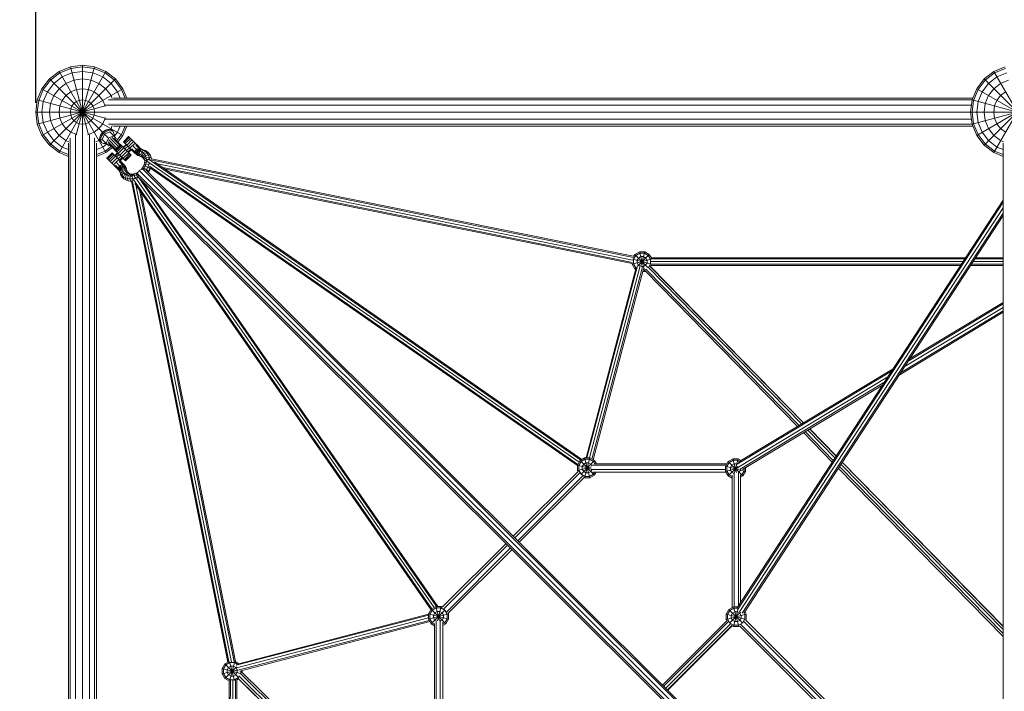
# Model space of a CAD drawing. Extents: x 568 to 9864, y -4354 to 5423.
# Drawn here: x 2634 to 4740, y 605 to 2043 of the extents above; entities that cross this region are included whole.
import ezdxf

# ---------------------------------------------------------------- set-up
doc = ezdxf.new("R2010")
doc.units = 0
doc.header["$LTSCALE"] = 14.285714
doc.layers.add('mitat', color=7, linetype='Continuous', true_color=0x13a538)
doc.layers.add('valine', color=7, linetype='Continuous')
doc.styles.get("Standard").update_dxf_attribs({"font": 'arial.ttf', "height": 60})
doc.dimstyles.new('oma', dxfattribs={"dimtxt": 60, "dimasz": 100, "dimexe": 20, "dimexo": 20, "dimgap": 30, "dimtad": 0, "dimtih": 1, "dimtoh": 1, "dimdec": 0, "dimzin": 0, "dimdsep": 46, "dimtxsty": 'Standard', "dimcen": 0.09, "dimclrd": 256, "dimadec": 0, "dimazin": 0, "dimtfac": 1, "dimtdec": 0, "dimtofl": 0, "dimtmove": 0, "dimatfit": 3, "dimfxl": 0, "dimtolj": 1, "dimtzin": 0, "dimarcsym": 0})

# ---------------------------------------------------------------- blocks, each defined once
blk = doc.blocks.new('*D491')
at = {"layer": 'Defpoints', "color": 0, "transparency": 16777216}
for p in [(567.7, 4594.3), (567.7, -154.4), (8967.3, -154.4)]:
    blk.add_point(p, dxfattribs=at)
at = {"layer": 'mitat', "color": 0, "lineweight": -2, "transparency": 16777216}
for p, q in [((567.7, -134.4), (567.7, 4614.3)), ((8967.3, -134.4), (8967.3, 4614.3))]:
    blk.add_line(p, q, dxfattribs=at)
at = {"layer": 'mitat', "color": 104, "lineweight": -2, "true_color": 0x13a538, "transparency": 16777216}
for p, q in [((667.7, 4594.3), (4648, 4594.3)), ((8867.3, 4594.3), (4887, 4594.3))]:
    blk.add_line(p, q, dxfattribs=at)
at = {"layer": 'mitat', "color": 104, "true_color": 0x13a538, "transparency": 16777216}
for points in [[(667.7, 4611), (667.7, 4577.7), (567.7, 4594.3)], [(8867.3, 4611), (8867.3, 4577.7), (8967.3, 4594.3)]]:
    blk.add_solid(points, dxfattribs=at)
at = {"layer": 'mitat', "color": 0, "transparency": 16777216, "insert": (4767.5, 4594.3), "char_height": 60, "attachment_point": 5}
blk.add_mtext('\\A1;8400', dxfattribs=at)
blk = doc.blocks.new('*D493')
at = {"layer": 'Defpoints', "color": 0, "transparency": 16777216}
for p in [(2667.8, 2447.8), (2667.8, 1845.4), (6867.2, 1845.4)]:
    blk.add_point(p, dxfattribs=at)
at = {"layer": 'mitat', "color": 0, "lineweight": -2, "transparency": 16777216}
for p, q in [((2667.8, 1865.4), (2667.8, 2467.8)), ((6867.2, 1865.4), (6867.2, 2467.8))]:
    blk.add_line(p, q, dxfattribs=at)
at = {"layer": 'mitat', "color": 104, "lineweight": -2, "true_color": 0x13a538, "transparency": 16777216}
for p, q in [((2767.8, 2447.8), (4646.6, 2447.8)), ((6767.2, 2447.8), (4888.4, 2447.8))]:
    blk.add_line(p, q, dxfattribs=at)
at = {"layer": 'mitat', "color": 104, "true_color": 0x13a538, "transparency": 16777216}
for points in [[(2767.8, 2464.4), (2767.8, 2431.1), (2667.8, 2447.8)], [(6767.2, 2464.4), (6767.2, 2431.1), (6867.2, 2447.8)]]:
    blk.add_solid(points, dxfattribs=at)
at = {"layer": 'mitat', "color": 0, "transparency": 16777216, "insert": (4767.5, 2447.8), "char_height": 60, "attachment_point": 5}
blk.add_mtext('\\A1;4199', dxfattribs=at)

msp = doc.modelspace()

# ---------------------------------------------------------------- linework, layer by layer
at = {"layer": 'valine', "lineweight": 18}
for p, q in [((2741.9, 1941.9), (2717.8, 1932)), ((2719.5, 1929), (2742.8, 1938.7)), ((2767.8, 1945.4), (2741.9, 1941.9)), ((2780.8, 1796.7), (2741.9, 1941.9)), ((2767.8, 1941.9), (2742.8, 1938.7)), ((2754.7, 1796.7), (2793.7, 1941.9)), ((2793.7, 1941.9), (2767.8, 1945.4)), ((2767.8, 1799.6), (2767.8, 1945.4)), ((2792.8, 1938.7), (2767.8, 1941.9)), ((2816.1, 1929), (2792.8, 1938.7)), ((2793.7, 1941.9), (2817.8, 1932)), ((4717.5, 1932), (4741.6, 1941.9)), ((4719.2, 1929), (4742.5, 1938.7)), ((2717.8, 1932), (2697.1, 1916.1)), ((2719.5, 1929), (2699.5, 1913.7)), ((2706.6, 1906.6), (2724.5, 1920.4)), ((2717.8, 1758.8), (2817.8, 1932)), ((2817.8, 1758.8), (2717.8, 1932)), ((2745.4, 1929), (2724.5, 1920.4)), ((2767.8, 1932), (2745.4, 1929)), ((2790.2, 1929), (2767.8, 1932)), ((2811.1, 1920.4), (2790.2, 1929)), ((2829, 1906.6), (2811.1, 1920.4)), ((2816.1, 1929), (2836.1, 1913.7)), ((2838.5, 1916.1), (2817.8, 1932)), ((4717.5, 1932), (4696.8, 1916.1)), ((4719.2, 1929), (4699.2, 1913.7)), ((4724.2, 1920.4), (4706.3, 1906.6)), ((4717.5, 1758.7), (4817.5, 1932)), ((4817.5, 1758.7), (4717.5, 1932)), ((4724.2, 1920.4), (4745.1, 1929)), ((2697.1, 1916.1), (2681.2, 1895.4)), ((2684.1, 1893.7), (2699.5, 1913.7)), ((2706.6, 1906.6), (2692.8, 1888.7)), ((2697.1, 1774.6), (2838.5, 1916.1)), ((2811.3, 1801.9), (2697.1, 1916.1)), ((2717.8, 1895.4), (2732.4, 1906.6)), ((2749.5, 1913.7), (2732.4, 1906.6)), ((2767.8, 1916.1), (2749.5, 1913.7)), ((2767.8, 1916.1), (2786.1, 1913.7)), ((2786.1, 1913.7), (2803.1, 1906.6)), ((2817.8, 1895.4), (2803.1, 1906.6)), ((2829, 1906.6), (2842.8, 1888.7)), ((2836.1, 1913.7), (2851.4, 1893.7)), ((2838.5, 1916.1), (2854.4, 1895.4)), ((4696.8, 1916.1), (4680.9, 1895.4)), ((4683.8, 1893.6), (4699.2, 1913.7)), ((4692.5, 1888.7), (4706.3, 1906.6)), ((4696.8, 1774.6), (4838.2, 1916.1)), ((4838.2, 1774.6), (4696.8, 1916.1)), ((4732.1, 1906.6), (4717.5, 1895.4)), ((4749.2, 1913.7), (4732.1, 1906.6)), ((2681.2, 1895.4), (2671.2, 1871.2)), ((2684.1, 1893.7), (2674.5, 1870.4)), ((2681.2, 1795.4), (2854.4, 1895.4)), ((2854.4, 1795.4), (2681.2, 1895.4)), ((2692.8, 1888.7), (2684.1, 1867.8)), ((2706.6, 1880.7), (2699.5, 1863.7)), ((2717.8, 1895.4), (2706.6, 1880.7)), ((2724.5, 1870.4), (2732.4, 1880.7)), ((2732.4, 1880.7), (2742.8, 1888.7)), ((2754.9, 1893.7), (2742.8, 1888.7)), ((2754.9, 1893.7), (2767.8, 1895.4)), ((2780.7, 1893.7), (2767.8, 1895.4)), ((2780.7, 1893.7), (2792.8, 1888.7)), ((2803.1, 1880.7), (2792.8, 1888.7)), ((2803.1, 1880.7), (2811.1, 1870.4)), ((2829, 1880.7), (2817.8, 1895.4)), ((2831.7, 1874.1), (2829, 1880.7)), ((2834.5, 1875.4), (4672.6, 1875.4)), ((2848.3, 1875.4), (2842.8, 1888.7)), ((2859, 1875.4), (2851.4, 1893.7)), ((2862.6, 1875.4), (2854.4, 1895.4)), ((4670.9, 1871.2), (4680.9, 1895.4)), ((4683.8, 1893.6), (4674.2, 1870.4)), ((4680.9, 1795.4), (4854.1, 1895.4)), ((4854.1, 1795.4), (4680.9, 1895.4)), ((4683.8, 1867.8), (4692.5, 1888.7)), ((4699.2, 1863.7), (4706.3, 1880.7)), ((4706.3, 1880.7), (4717.5, 1895.4)), ((4732.1, 1880.7), (4724.2, 1870.4)), ((4732.1, 1880.7), (4742.5, 1888.7)), ((2671.2, 1871.2), (2667.8, 1845.4)), ((2816.4, 1832.3), (2671.2, 1871.2)), ((2674.5, 1870.4), (2671.2, 1845.4)), ((2671.2, 1819.5), (2816.4, 1858.4)), ((2684.1, 1867.8), (2681.2, 1845.4)), ((2697.1, 1845.4), (2699.5, 1863.7)), ((2719.5, 1858.3), (2717.8, 1845.4)), ((2724.5, 1870.4), (2719.5, 1858.3)), ((2745.4, 1858.3), (2742.8, 1852.1)), ((2745.4, 1858.3), (2749.5, 1863.7)), ((2754.9, 1867.8), (2749.5, 1863.7)), ((2761.1, 1870.4), (2754.9, 1867.8)), ((2767.8, 1871.2), (2761.1, 1870.4)), ((2767.8, 1871.2), (2774.5, 1870.4)), ((2780.7, 1867.8), (2774.5, 1870.4)), ((2786.1, 1863.7), (2780.7, 1867.8)), ((2790.2, 1858.3), (2786.1, 1863.7)), ((2792.8, 1852.1), (2790.2, 1858.3)), ((2811.1, 1870.4), (2816.1, 1858.3)), ((2816.1, 1858.3), (2816.2, 1857.1)), ((4669.5, 1860.4), (2816.5, 1860.4)), ((4671, 1871.4), (2823.7, 1871.4)), ((4667.5, 1845.4), (4670.9, 1871.2)), ((4670.9, 1819.5), (4864.1, 1871.2)), ((4864.1, 1819.5), (4670.9, 1871.2)), ((4674.2, 1870.4), (4670.9, 1845.4)), ((4683.8, 1867.8), (4680.9, 1845.4)), ((4696.8, 1845.4), (4699.2, 1863.7)), ((4717.5, 1845.4), (4719.2, 1858.3)), ((4719.2, 1858.3), (4724.2, 1870.4)), ((2813.5, 1845.4), (2667.8, 1845.4)), ((2667.8, 1845.4), (2671.2, 1819.5)), ((2671.2, 1845.4), (2674.5, 1820.4)), ((2684.1, 1822.9), (2681.2, 1845.4)), ((2699.5, 1827.1), (2697.1, 1845.4)), ((2717.8, 1845.4), (2719.5, 1832.4)), ((2742.8, 1852.1), (2741.9, 1845.4)), ((2741.9, 1845.4), (2742.8, 1838.7)), ((2745.4, 1832.4), (2742.8, 1838.7)), ((2790.2, 1832.4), (2792.8, 1838.7)), ((2793.7, 1845.4), (2792.8, 1852.1)), ((2793.7, 1845.4), (2792.8, 1838.7)), ((4667.5, 1845.3), (2813.5, 1845.3)), ((2816.1, 1832.4), (2816.2, 1833.5)), ((4867.5, 1845.4), (4667.5, 1845.4)), ((4667.5, 1845.4), (4670.9, 1819.5)), ((4674.2, 1820.4), (4670.9, 1845.4)), ((4683.8, 1822.9), (4680.9, 1845.4)), ((4699.2, 1827), (4696.8, 1845.4)), ((4719.2, 1832.4), (4717.5, 1845.4)), ((2681.2, 1795.4), (2671.2, 1819.5)), ((2674.5, 1820.4), (2684.1, 1797.1)), ((2692.8, 1802.1), (2684.1, 1822.9)), ((2699.5, 1827.1), (2706.6, 1810)), ((2719.5, 1832.4), (2724.5, 1820.4)), ((2732.4, 1810), (2724.5, 1820.4)), ((2749.5, 1827.1), (2745.4, 1832.4)), ((2754.9, 1822.9), (2749.5, 1827.1)), ((2761.1, 1820.4), (2754.9, 1822.9)), ((2761.1, 1820.4), (2767.8, 1819.5)), ((2767.8, 1819.5), (2774.5, 1820.4)), ((2774.5, 1820.4), (2780.7, 1822.9)), ((2780.7, 1822.9), (2786.1, 1827.1)), ((2790.2, 1832.4), (2786.1, 1827.1)), ((2811.1, 1820.4), (2803.1, 1810)), ((2811.1, 1820.4), (2816.1, 1832.4)), ((2816.5, 1830.2), (4669.5, 1830.2)), ((4671, 1819.2), (2823.7, 1819.2)), ((2829, 1810), (2831.7, 1816.4)), ((2834.5, 1815.1), (4672.7, 1815.1)), ((2842.8, 1802.1), (2848.2, 1815.1)), ((2851.4, 1797.1), (2858.9, 1815.1)), ((2854.4, 1795.4), (2862.6, 1815.1)), ((4680.9, 1795.4), (4670.9, 1819.5)), ((4674.2, 1820.4), (4683.8, 1797.1)), ((4692.5, 1802), (4683.8, 1822.9)), ((4699.2, 1827), (4706.3, 1810)), ((4719.2, 1832.4), (4724.2, 1820.4)), ((4732.1, 1810), (4724.2, 1820.4)), ((2681.2, 1795.4), (2697.1, 1774.6)), ((2684.1, 1797.1), (2699.5, 1777.1)), ((2692.8, 1802.1), (2706.6, 1784.1)), ((2717.8, 1795.4), (2706.6, 1810)), ((2732.4, 1784.1), (2717.8, 1795.4)), ((2732.4, 1810), (2742.8, 1802.1)), ((2754.9, 1797.1), (2742.8, 1802.1)), ((2752.7, -56.4), (2752.7, 1796.6)), ((2754.9, 1797.1), (2756.1, 1796.9)), ((2767.8, -54.4), (2767.8, 1799.6)), ((2767.8, 1745.4), (2767.8, 1795.4)), ((2780.7, 1797.1), (2779.5, 1796.9)), ((2792.8, 1802.1), (2780.7, 1797.1)), ((2782.9, 1796.6), (2782.9, -56.4)), ((2792.8, 1802.1), (2803.1, 1810)), ((2805, 1791.6), (2804.6, 1787.6)), ((2806.7, 1795.9), (2805, 1791.6)), ((2807.2, 1789.5), (2805, 1791.6)), ((2809.4, 1800), (2806.7, 1795.9)), ((2806.7, 1795.9), (2808.9, 1793.7)), ((2807.2, 1789.5), (2808.9, 1793.7)), ((2811.6, 1797.8), (2808.9, 1793.7)), ((2813, 1803.6), (2809.4, 1800)), ((2811.6, 1797.8), (2809.4, 1800)), ((2810.2, 1786.9), (2815.2, 1797.8)), ((2811.6, 1797.8), (2815.2, 1801.4)), ((2817.1, 1806.3), (2813, 1803.6)), ((2815.2, 1801.4), (2813, 1803.6)), ((2819.3, 1804.2), (2815.2, 1801.4)), ((2826.1, 1802.8), (2815.2, 1797.8)), ((2823.3, 1789.7), (2815.2, 1797.8)), ((2821.4, 1808), (2817.1, 1806.3)), ((2819.3, 1804.2), (2817.1, 1806.3)), ((2823.5, 1805.8), (2819.3, 1804.2)), ((2825.4, 1808.4), (2821.4, 1808)), ((2823.5, 1805.8), (2821.4, 1808)), ((2823.3, 1789.7), (2834.3, 1794.7)), ((2823.5, 1805.8), (2827.6, 1806.3)), ((2828.9, 1807.6), (2825.4, 1808.4)), ((2827.6, 1806.3), (2825.4, 1808.4)), ((2840.2, 1788.8), (2826.1, 1802.8)), ((2829, 1810), (2827.4, 1807.9)), ((2831, 1805.4), (2827.6, 1806.3)), ((2831.4, 1805.6), (2828.9, 1807.6)), ((2831, 1805.4), (2828.9, 1807.6)), ((2831, 1805.4), (2833.6, 1803.4)), ((2833.6, 1803.4), (2831.4, 1805.6)), ((2848, 1774.1), (2831.7, 1790.5)), ((2833.6, 1803.4), (2835, 1800.3)), ((2834.7, 1794.3), (2835.3, 1796.6)), ((2835, 1800.3), (2835.3, 1796.6)), ((2835.9, 1793.1), (2842.8, 1802.1)), ((2851.4, 1797.1), (2840.9, 1783.4)), ((2843.4, 1781), (2854.4, 1795.4)), ((2855.3, 1781.7), (2866.6, 1793)), ((2867, 1792.7), (2855.6, 1781.4)), ((2868.3, 1791.3), (2857, 1780)), ((2886.6, 1773.1), (2866.6, 1793)), ((4680.9, 1795.4), (4696.8, 1774.6)), ((4683.8, 1797.1), (4699.2, 1777)), ((4692.5, 1802), (4706.3, 1784.1)), ((4706.3, 1810), (4717.5, 1795.4)), ((4732.1, 1784.1), (4717.5, 1795.4)), ((4742.5, 1802), (4732.1, 1810)), ((2697.1, 1774.6), (2717.8, 1758.8)), ((2719.5, 1761.7), (2699.5, 1777.1)), ((2706.6, 1784.1), (2724.5, 1770.4)), ((2724.5, 1770.4), (2737.6, 1764.9)), ((2732.4, 1784.1), (2738.9, 1781.4)), ((2737.6, 1778.6), (2737.6, -59.6)), ((2741.7, -57.9), (2741.7, 1789.4)), ((2793.9, 1789.4), (2793.9, -57.9)), ((2803.1, 1784.1), (2796.6, 1781.4)), ((2797.9, 1778.6), (2797.9, -59.6)), ((2811.1, 1770.4), (2797.9, 1764.9)), ((2803.1, 1784.1), (2805.1, 1785.6)), ((2804.6, 1787.6), (2805.4, 1784.1)), ((2806.8, 1785.4), (2804.6, 1787.6)), ((2805.4, 1784.1), (2807.5, 1781.6)), ((2805.4, 1784.1), (2807.6, 1782)), ((2807.2, 1789.5), (2806.8, 1785.4)), ((2806.8, 1785.4), (2807.6, 1782)), ((2809.6, 1779.4), (2807.5, 1781.6)), ((2809.6, 1779.4), (2807.6, 1782)), ((2812.7, 1778), (2809.6, 1779.4)), ((2824.2, 1772.9), (2810.2, 1786.9)), ((2819.9, 1777.1), (2811.1, 1770.4)), ((2816.5, 1777.8), (2812.7, 1778)), ((2829.6, 1772.1), (2816.1, 1761.7)), ((2816.5, 1777.8), (2818.8, 1778.3)), ((2832, 1769.7), (2817.8, 1758.8)), ((2818.3, 1778.8), (2823.3, 1789.7)), ((2822.5, 1781.3), (2838.9, 1765)), ((2823.6, 1778.1), (2837.8, 1763.9)), ((2824, 1785.5), (2841.7, 1767.8)), ((2827.4, 1774.3), (2824.2, 1772.9)), ((2845.2, 1771.3), (2827.5, 1789)), ((2849.1, 1775.2), (2834.9, 1789.4)), ((2837.4, 1763.5), (2849.5, 1775.6)), ((2849.8, 1775.3), (2837.8, 1763.2)), ((2840.2, 1788.8), (2838.7, 1785.6)), ((2839.1, 1761.9), (2851.2, 1773.9)), ((2841.5, 1759.5), (2853.5, 1771.6)), ((2872, 1753), (2849.5, 1775.6)), ((2861, 1776), (2855, 1770)), ((2877.9, 1759.2), (2855.3, 1781.7)), ((2855.9, 1769.2), (2861.9, 1775.2)), ((2858.6, 1766.5), (2864.6, 1772.5)), ((2870.7, 1789), (2859.3, 1777.7)), ((2873.7, 1786), (2862.4, 1774.7)), ((2877.1, 1782.5), (2865.8, 1771.2)), ((2869.4, 1767.7), (2880.7, 1779)), ((2876, 1772.3), (2882.9, 1765.6)), ((2881.8, 1774.6), (2888, 1768.5)), ((2882.5, 1774.3), (2883.9, 1775.8)), ((2892.2, 1767.6), (2884.9, 1774.8)), ((4717.5, 1758.7), (4696.8, 1774.6)), ((4699.2, 1777), (4719.2, 1761.7)), ((4706.3, 1784.1), (4724.2, 1770.4)), ((4737.3, 1764.9), (4724.2, 1770.4)), ((4732.1, 1784.1), (4738.6, 1781.4)), ((4737.3, -59.6), (4737.3, 1778.8)), ((2717.8, 1758.8), (2737.6, 1750.5)), ((2719.5, 1761.7), (2737.6, 1754.2)), ((2816.1, 1761.7), (2797.9, 1754.2)), ((2797.9, 1750.5), (2817.8, 1758.8)), ((2820, 1746.4), (2831.3, 1757.7)), ((2820.3, 1746.1), (2831.6, 1757.4)), ((2833, 1756), (2821.7, 1744.7)), ((2824, 1742.4), (2835.3, 1753.7)), ((2838.3, 1750.6), (2827, 1739.3)), ((2853.9, 1735.1), (2831.3, 1757.7)), ((2843, 1758), (2837, 1752)), ((2860, 1741), (2837.4, 1763.5)), ((2837.9, 1751.1), (2843.9, 1757.1)), ((2840.5, 1748.4), (2846.5, 1754.5)), ((2844, 1745), (2850, 1751)), ((2856.5, 1768.5), (2844.5, 1756.5)), ((2860, 1765.1), (2847.9, 1753)), ((2863.5, 1761.5), (2851.5, 1749.5)), ((2866.8, 1758.3), (2854.7, 1746.3)), ((2869.4, 1755.6), (2857.4, 1743.6)), ((2871.2, 1753.8), (2859.2, 1741.8)), ((2860, 1741), (2872, 1753)), ((2862.1, 1763), (2868.1, 1769)), ((2865, 1760), (2871, 1766)), ((2872.3, 1764.7), (2866.3, 1758.7)), ((2874.1, 1765.9), (2872.6, 1764.4)), ((2880, 1760.5), (2873.8, 1766.6)), ((2875.3, 1761.8), (2875.3, 1761.8)), ((2880.9, 1756.3), (2875.3, 1761.8)), ((2877.1, 1760), (2877.1, 1759.9)), ((2877.9, 1759.2), (2877.9, 1759.2)), ((2880, 1760.5), (2882.9, 1765.6)), ((2880, 1760.5), (2881.4, 1759.1)), ((2880, 1760.5), (2880.9, 1756.3)), ((2880.9, 1756.3), (2882.4, 1754.8)), ((2881.4, 1759.1), (2884.2, 1764.4)), ((2881.4, 1759.1), (2883.2, 1757.8)), ((2881.4, 1759.1), (2882.4, 1754.8)), ((2884.3, 1753.4), (2882.4, 1754.8)), ((2888, 1768.5), (2882.9, 1765.6)), ((2882.9, 1765.6), (2884.2, 1764.4)), ((2883.2, 1757.8), (2885.6, 1763.3)), ((2885.2, 1756.7), (2883.2, 1757.8)), ((2883.2, 1757.8), (2884.3, 1753.4)), ((2889, 1767.5), (2884.2, 1764.4)), ((2884.2, 1764.4), (2885.6, 1763.3)), ((2886.5, 1752.2), (2884.3, 1753.4)), ((2887.1, 1762.4), (2885.2, 1756.7)), ((2885.2, 1756.7), (2887.3, 1755.9)), ((2885.2, 1756.7), (2886.5, 1752.2)), ((2890.1, 1766.7), (2885.6, 1763.3)), ((2887.1, 1762.4), (2885.6, 1763.3)), ((2886.5, 1752.2), (2888.8, 1751.3)), ((2887.1, 1762.4), (2891.3, 1766)), ((2887.1, 1762.4), (2888.8, 1761.8)), ((2887.3, 1755.9), (2888.8, 1761.8)), ((2889.1, 1755.4), (2887.3, 1755.9)), ((2888.8, 1751.3), (2887.3, 1755.9)), ((2892.2, 1767.6), (2888, 1768.5)), ((2889, 1767.5), (2888, 1768.5)), ((2892.5, 1765.5), (2888.8, 1761.8)), ((2888.8, 1761.8), (2890.6, 1761.3)), ((2888.8, 1751.3), (2890.6, 1750.8)), ((2889, 1767.5), (2890.1, 1766.7)), ((2889, 1767.5), (2893.2, 1766.6)), ((2889.1, 1755.4), (2890.6, 1761.3)), ((2889.1, 1755.4), (2892.5, 1754.1)), ((2890.6, 1750.8), (2889.1, 1755.4)), ((2891.3, 1766), (2890.1, 1766.7)), ((2890.1, 1766.7), (2894.1, 1766)), ((2894.3, 1765.1), (2890.6, 1761.3)), ((2894.5, 1759.9), (2890.6, 1761.3)), ((2893.8, 1749.6), (2890.6, 1750.8)), ((2892.5, 1765.5), (2891.3, 1766)), ((2891.3, 1766), (2895.1, 1765.4)), ((2893.2, 1766.6), (2892.2, 1767.6)), ((2894.3, 1765.1), (2892.5, 1765.5)), ((2892.5, 1765.5), (2896.2, 1765)), ((2894.5, 1759.9), (2892.5, 1754.1)), ((2895.2, 1752.4), (2892.5, 1754.1)), ((2892.5, 1754.1), (2893.8, 1749.6)), ((2894.1, 1766), (2893.2, 1766.6)), ((2893.8, 1749.6), (2896.3, 1748)), ((2895.1, 1765.4), (2894.1, 1766)), ((2898.7, 1763.5), (2894.3, 1765.1)), ((2894.3, 1765.1), (2897.9, 1764.5)), ((2894.5, 1759.9), (2898.7, 1763.5)), ((2897.9, 1757.7), (2894.5, 1759.9)), ((2896.2, 1765), (2895.1, 1765.4)), ((2897.9, 1757.7), (2895.2, 1752.4)), ((2895.2, 1752.4), (2897.5, 1750.1)), ((2895.2, 1752.4), (2896.3, 1748)), ((2897.9, 1764.5), (2896.2, 1765)), ((2900.7, 1754.9), (2897.5, 1750.1)), ((2897.5, 1750.1), (2899.3, 1747.3)), ((2897.5, 1750.1), (2898.3, 1746)), ((2902.6, 1762.8), (2897.9, 1764.5)), ((2897.9, 1757.7), (2902.7, 1760.9)), ((2900.7, 1754.9), (2897.9, 1757.7)), ((2898.7, 1763.5), (2902.7, 1760.9)), ((2898.7, 1763.5), (2902.6, 1762.8)), ((2902.9, 1751.4), (2899.3, 1747.3)), ((2906.1, 1757.5), (2900.7, 1754.9)), ((2902.9, 1751.4), (2900.7, 1754.9)), ((2906.9, 1760.1), (2902.6, 1762.8)), ((2906.9, 1760.1), (2902.7, 1760.9)), ((2902.7, 1760.9), (2906.1, 1757.5)), ((2908.6, 1753.4), (2902.9, 1751.4)), ((2902.9, 1751.4), (2904.3, 1747.5)), ((2910.3, 1748.8), (2904.3, 1747.5)), ((2910.4, 1756.5), (2906.1, 1757.5)), ((2908.6, 1753.4), (2906.1, 1757.5)), ((2910.4, 1756.5), (2906.9, 1760.1)), ((2908.6, 1753.4), (2910.3, 1748.8)), ((2908.6, 1753.4), (2913.1, 1752.1)), ((2914.9, 1747.2), (2910.3, 1748.8)), ((2910.3, 1748.8), (2911, 1743.9)), ((2910.4, 1756.5), (2913.1, 1752.1)), ((2914.9, 1747.2), (2913.1, 1752.1)), ((4737.3, 1750.5), (4717.5, 1758.7)), ((4719.2, 1761.7), (4737.3, 1754.2)), ((2839.9, 1726.4), (2820, 1746.4)), ((2841.8, 1747.2), (2830.5, 1735.9)), ((2834, 1732.3), (2845.3, 1743.7)), ((2837.3, 1729.1), (2838.7, 1730.5)), ((2845.4, 1720.8), (2838.3, 1728.1)), ((2838.4, 1731.3), (2844.5, 1725.1)), ((2840.7, 1737), (2847.4, 1730.1)), ((2844.5, 1725.1), (2847.4, 1730.1)), ((2845.5, 1724), (2848.7, 1728.8)), ((2846.3, 1722.9), (2849.7, 1727.4)), ((2846.4, 1739.3), (2852.5, 1733)), ((2847, 1742), (2853, 1748)), ((2847.1, 1738.9), (2848.6, 1740.4)), ((2847.4, 1730.1), (2852.5, 1733)), ((2848.7, 1728.8), (2847.4, 1730.1)), ((2854.3, 1746.7), (2848.3, 1740.7)), ((2848.7, 1728.8), (2853.9, 1731.6)), ((2849.7, 1727.4), (2848.7, 1728.8)), ((2855.2, 1729.8), (2849.7, 1727.4)), ((2849.7, 1727.4), (2850.6, 1725.9)), ((2850.6, 1725.9), (2856.3, 1727.9)), ((2851.2, 1737.7), (2851.2, 1737.7)), ((2851.2, 1737.7), (2856.8, 1732.1)), ((2853.9, 1731.6), (2852.5, 1733)), ((2852.5, 1733), (2856.8, 1732.1)), ((2853, 1735.9), (2853.1, 1735.9)), ((2853.8, 1735.1), (2853.9, 1735.1)), ((2855.2, 1729.8), (2853.9, 1731.6)), ((2853.9, 1731.6), (2858.2, 1730.6)), ((2855.2, 1729.8), (2856.3, 1727.9)), ((2859.6, 1728.7), (2855.2, 1729.8)), ((2857.2, 1725.7), (2856.3, 1727.9)), ((2860.8, 1726.6), (2856.3, 1727.9)), ((2858.2, 1730.6), (2856.8, 1732.1)), ((2858.2, 1730.6), (2859.6, 1728.7)), ((2860.8, 1726.6), (2859.6, 1728.7)), ((2896.3, 1748), (2898.3, 1746)), ((2896.5, 1725.8), (2898.5, 1729.4)), ((2898.3, 1746), (2899.9, 1743.4)), ((2899.9, 1733.2), (2898.5, 1729.4)), ((2898.5, 1729.4), (2901.9, 1729.5)), ((2899.3, 1747.3), (2900.4, 1744.1)), ((2899.9, 1743.4), (2899.3, 1747.3)), ((2901.9, 1729.5), (2899.5, 1725)), ((2900.9, 1740.7), (2899.9, 1743.4)), ((2900.7, 1736.9), (2899.9, 1733.2)), ((2903.7, 1734.1), (2899.9, 1733.2)), ((2904.3, 1747.5), (2900.4, 1744.1)), ((2900.9, 1740.6), (2900.4, 1744.1)), ((2900.9, 1740.6), (2900.7, 1736.9)), ((2904.7, 1738.7), (2900.7, 1736.9)), ((2900.9, 1740.6), (2904.9, 1743.2)), ((2901.9, 1729.5), (2903.7, 1734.1)), ((2907.5, 1727.3), (2901.9, 1729.5)), ((2904.7, 1738.7), (2903.7, 1734.1)), ((2903.7, 1734.1), (2909.6, 1732.8)), ((2904.3, 1747.5), (2904.9, 1743.2)), ((2904.6, 1722.1), (2907.5, 1727.3)), ((2904.7, 1738.7), (2904.9, 1743.2)), ((2906.6, 1738.6), (2904.7, 1738.7)), ((2904.8, 1740.2), (2905, 1740.8)), ((2904.9, 1743.2), (2907.7, 1743.4)), ((2909.1, 1744.8), (2905, 1740.8)), ((2905, 1740.8), (3830.4, 1095.6)), ((2907.5, 1727.3), (2909.6, 1732.8)), ((2911.9, 1724.3), (2907.5, 1727.3)), ((2909.5, 1744.9), (2909.1, 1744.8)), ((2909.1, 1744.8), (3834, 1100)), ((2909.6, 1732.8), (2910.1, 1735.1)), ((2910.8, 1732.1), (2909.6, 1732.8)), ((2911.2, 1729.6), (3827.5, 1090.7)), ((3946.9, 1534), (2913.5, 1743.2)), ((2915.2, 1744.6), (2914.9, 1747.2)), ((2915.2, 1745.3), (2914.9, 1747.2)), ((3947, 1536.4), (2915.2, 1745.3)), ((3836.2, 1101.3), (2922, 1738.7)), ((3945.4, 1528.5), (2928.1, 1734.5)), ((2845.4, 1720.8), (2844.5, 1725.1)), ((2845.5, 1724), (2844.5, 1725.1)), ((2845.4, 1720.8), (2846.4, 1719.8)), ((2846.4, 1719.8), (2845.5, 1724)), ((2845.5, 1724), (2846.3, 1722.9)), ((2847, 1718.9), (2846.3, 1722.9)), ((2847, 1721.7), (2846.3, 1722.9)), ((2847, 1718.9), (2846.4, 1719.8)), ((2850.6, 1725.9), (2847, 1721.7)), ((2847.6, 1717.9), (2847, 1721.7)), ((2847, 1721.7), (2847.5, 1720.5)), ((2847, 1718.9), (2847.6, 1717.9)), ((2847.5, 1720.5), (2851.3, 1724.2)), ((2847.5, 1720.5), (2847.9, 1718.7)), ((2847.5, 1720.5), (2848, 1716.8)), ((2847.6, 1717.9), (2848, 1716.8)), ((2847.9, 1718.7), (2851.7, 1722.4)), ((2847.9, 1718.7), (2849.6, 1714.3)), ((2847.9, 1718.7), (2848.5, 1715.1)), ((2848.5, 1715.1), (2848, 1716.8)), ((2850.2, 1710.5), (2848.5, 1715.1)), ((2849.6, 1714.3), (2853.2, 1718.5)), ((2850.2, 1710.5), (2849.6, 1714.3)), ((2852.1, 1710.3), (2849.6, 1714.3)), ((2850.2, 1710.5), (2852.9, 1706.1)), ((2850.6, 1725.9), (2851.3, 1724.2)), ((2851.3, 1724.2), (2857.2, 1725.7)), ((2851.3, 1724.2), (2851.7, 1722.4)), ((2857.6, 1723.9), (2851.7, 1722.4)), ((2851.7, 1722.4), (2853.2, 1718.5)), ((2855.3, 1715.1), (2852.1, 1710.3)), ((2852.9, 1706.1), (2852.1, 1710.3)), ((2855.5, 1706.9), (2852.1, 1710.3)), ((2858.9, 1720.5), (2853.2, 1718.5)), ((2855.3, 1715.1), (2853.2, 1718.5)), ((2860.6, 1717.8), (2855.3, 1715.1)), ((2858.2, 1712.3), (2855.3, 1715.1)), ((2855.5, 1706.9), (2858.2, 1712.3)), ((2856.5, 1702.6), (2855.5, 1706.9)), ((2855.5, 1706.9), (2859.6, 1704.4)), ((2857.2, 1725.7), (2857.6, 1723.9)), ((2857.2, 1725.7), (2861.7, 1724.3)), ((2857.6, 1723.9), (2858.9, 1720.5)), ((2857.6, 1723.9), (2862.2, 1722.4)), ((2858.2, 1712.3), (2862.9, 1715.5)), ((2858.2, 1712.3), (2861.6, 1710.2)), ((2860.6, 1717.8), (2858.9, 1720.5)), ((2858.9, 1720.5), (2863.4, 1719.3)), ((2859.6, 1704.4), (2861.6, 1710.2)), ((2862.9, 1715.5), (2860.6, 1717.8)), ((2860.6, 1717.8), (2865, 1716.8)), ((2861.7, 1724.3), (2860.8, 1726.6)), ((2865.7, 1713.8), (2861.6, 1710.2)), ((2865.5, 1708.8), (2861.6, 1710.2)), ((2861.7, 1724.3), (2862.2, 1722.4)), ((2863.4, 1719.3), (2862.2, 1722.4)), ((2865.7, 1713.8), (2862.9, 1715.5)), ((2862.9, 1715.5), (2867.1, 1714.7)), ((2865, 1716.8), (2863.4, 1719.3)), ((2864.2, 1702.8), (2865.5, 1708.8)), ((2865, 1716.8), (2867.1, 1714.7)), ((2868.9, 1712.6), (2865.5, 1708.8)), ((2869.8, 1708.2), (2865.5, 1708.8)), ((2868.9, 1712.6), (2865.7, 1713.8)), ((2865.7, 1713.8), (2869.6, 1713.1)), ((2869.6, 1713.1), (2867.1, 1714.7)), ((2872.4, 1712.1), (2868.9, 1712.6)), ((2869.8, 1708.2), (2869.3, 1702)), ((2872.3, 1712.1), (2869.6, 1713.1)), ((2872.4, 1712.1), (2869.8, 1708.2)), ((2874.3, 1708.3), (2869.8, 1708.2)), ((2872.4, 1712.1), (2876.1, 1712.3)), ((2876.3, 1712.1), (2873.7, 1709.5)), ((2874.8, 1709.4), (2874.3, 1708.3)), ((2879, 1709.3), (2874.3, 1708.3)), ((2874.7, 1702.3), (2874.3, 1708.3)), ((2876.1, 1712.3), (2875.7, 1711.5)), ((2877.4, 1712.6), (2876.1, 1712.3)), ((2881.5, 1714.4), (2876.3, 1712.1)), ((2876.3, 1712.1), (2877.9, 1709.7)), ((2879.4, 1711.4), (2879, 1709.3)), ((2879, 1709.3), (2883.6, 1711.1)), ((2879, 1709.3), (2880.2, 1703.4)), ((2881.2, 1713.6), (2883.6, 1714.5)), ((2881.5, 1714.4), (2882.7, 1714.2)), ((2881.5, 1714.4), (2881.9, 1713.9)), ((2883.6, 1714.5), (2887.2, 1716.5)), ((2883.6, 1711.1), (2883.6, 1714.5)), ((2885.8, 1712.3), (2883.6, 1711.1)), ((2885.7, 1705.5), (2883.6, 1711.1)), ((2889.2, 1720.3), (2885.6, 1712.9)), ((2885.6, 1712.9), (2887.9, 1706.1)), ((4659.3, -57.4), (2885.6, 1712.9)), ((2885.7, 1705.5), (2887.7, 1706.7)), ((2887.2, 1716.5), (2887.5, 1716.7)), ((2887.2, 1716.5), (2887.3, 1716.3)), ((2896.6, 1724), (2889.2, 1720.3)), ((4663.4, -50.5), (2889.2, 1720.3)), ((2896.5, 1725.8), (2894.2, 1722.8)), ((2899.5, 1725), (2896.5, 1725.8)), ((2896.6, 1724), (2902.6, 1722)), ((2896.6, 1724), (4670.3, -46.3)), ((2898.3, 1723.4), (2899.5, 1725)), ((2899.5, 1725), (2904.6, 1722.1)), ((2903.9, 1721.2), (2904.6, 1722.1)), ((4674.1, -45.6), (2903.9, 1721.2)), ((2908.8, 1718.7), (2904.6, 1722.1)), ((2908.8, 1718.7), (2907.8, 1717.3)), ((2911.9, 1724.3), (2908.8, 1718.7)), ((2908.8, 1718.7), (2909.7, 1716.9)), ((2909.1, 1716.1), (2909.7, 1716.9)), ((2909.7, 1716.9), (2912.6, 1722.2)), ((2913, 1727.1), (2911.9, 1724.3)), ((2911.9, 1724.3), (2912.6, 1722.2)), ((2913.7, 1725), (2912.6, 1722.2)), ((3826.6, 1088.5), (2913.2, 1725.3)), ((3944.8, 1522.9), (2939.7, 1726.3)), ((3943.7, 1520.7), (2944.6, 1723)), ((2852.9, 1706.1), (2856.5, 1702.6)), ((2860.9, 1699.9), (2856.5, 1702.6)), ((2860.9, 1699.9), (2859.6, 1704.4)), ((2859.6, 1704.4), (2864.2, 1702.8)), ((2860.9, 1699.9), (2865.8, 1698.1)), ((2865.8, 1698.1), (2864.2, 1702.8)), ((2869.3, 1702), (2864.2, 1702.8)), ((2865.8, 1698.1), (2871.3, 1697.4)), ((2865.8, 1698.1), (2869.4, 1697.6)), ((2874.7, 1702.3), (2869.3, 1702)), ((2871.3, 1697.4), (2869.3, 1702)), ((2872.4, 1697.2), (2869.4, 1697.6)), ((2874.1, 1697.5), (2871.3, 1697.4)), ((2872.6, 1697.2), (2871.3, 1697.4)), ((3078.9, 667.4), (2872.4, 1697.2)), ((3081.3, 667.4), (2874.5, 1698.9)), ((2880.2, 1703.4), (2874.7, 1702.3)), ((2876.5, 1698.6), (2874.7, 1702.3)), ((2874.9, 1696.9), (3081, 668.6)), ((3515.2, 781.4), (2876.4, 1701.9)), ((3513.5, 779.8), (2880, 1692.7)), ((2880.2, 1703.4), (2880.4, 1703.5)), ((2880.2, 1703.4), (2880.2, 1703.4)), ((3520.1, 784.3), (2880.7, 1705.7)), ((2882.1, 1689.6), (3087, 667.6)), ((2882.3, 1704.2), (2885.7, 1705.5)), ((2885.7, 1705.5), (2887, 1703.6)), ((2887.9, 1706.1), (4658.7, -61.3)), ((3525.5, 786.4), (2889, 1703.6)), ((2890.8, 1702.3), (2891.4, 1702.6)), ((3528.4, 786.4), (2895.1, 1699)), ((3092.6, 668.2), (2890.2, 1677.9)), ((3092.4, 669.3), (2890.2, 1677.9)), ((3095, 668.6), (2893.6, 1673.1)), ((4168.5, 783.6), (4737.3, 1657)), ((4168.9, 779.4), (4737.3, 1652.2)), ((4168.9, 779.4), (4737.3, 1652.2)), ((4173.6, 774.9), (4737.3, 1640.5)), ((4737.3, 1628.9), (4179.3, 772.1)), ((4737.3, 1624), (4183.3, 773.3)), ((3951.5, 1538.5), (3946.5, 1530)), ((3949.4, 1540.6), (3946.6, 1535.9)), ((3949.4, 1540.6), (3959.2, 1546.3)), ((3977.6, 1512.4), (3949.4, 1540.6)), ((3951.5, 1538.5), (3960, 1543.4)), ((3955.9, 1516), (3980.5, 1540.6)), ((3970.6, 1546.3), (3959.2, 1546.3)), ((3970.6, 1503.8), (3959.2, 1546.3)), ((3969.9, 1543.4), (3960, 1543.4)), ((3962.3, 1515.3), (3970.6, 1546.3)), ((3978.4, 1538.5), (3969.9, 1543.4)), ((3970.6, 1546.3), (3980.5, 1540.6)), ((3983.3, 1530), (3978.4, 1538.5)), ((3985, 1532.9), (3980.5, 1540.6)), ((3943.7, 1519.3), (3984.8, 1530.4)), ((3943.7, 1521.3), (3943.7, 1519.3)), ((3943.7, 1519.3), (3949.4, 1509.5)), ((3984.8, 1519.7), (3945.2, 1530.3)), ((3946.5, 1530), (3946.5, 1520.1)), ((3951.5, 1511.6), (3946.5, 1520.1)), ((3957.2, 1532.8), (3954.3, 1527.9)), ((3954.3, 1527.9), (3954.3, 1522.2)), ((3954.3, 1522.2), (3957.2, 1517.3)), ((3962.1, 1535.7), (3957.2, 1532.8)), ((3957.2, 1517.3), (3959.3, 1516)), ((3962.1, 1535.7), (3967.8, 1535.7)), ((3967.8, 1535.7), (3972.7, 1532.8)), ((3972.7, 1517.3), (3967.8, 1514.4)), ((3972.7, 1532.8), (3975.6, 1527.9)), ((3975.6, 1522.2), (3972.7, 1517.3)), ((3975.6, 1522.2), (3975.6, 1527.9)), ((3979.6, 1513.6), (3983.3, 1520.1)), ((3983.3, 1530), (3983.3, 1520.1)), ((3985, 1517.3), (3983.4, 1514.5)), ((3984.2, 1525.1), (4651.4, 1525.1)), ((4655.1, 1530.8), (3984.6, 1530.8)), ((4647.7, 1519.5), (3984.7, 1519.5)), ((3984.8, 1533.1), (4656.6, 1533.1)), ((3984.9, 1517.1), (4646.2, 1517.1)), ((4667.7, 1517.1), (4737.3, 1517.1)), ((4737.3, 1519.5), (4669.2, 1519.5)), ((4672.9, 1525.1), (4737.3, 1525.1)), ((4737.3, 1530.8), (4676.6, 1530.8)), ((4678.1, 1533.1), (4737.3, 1533.1)), ((3952.5, 1512.6), (3845.2, 1104.7)), ((3847, 1104.7), (3955.1, 1516.2)), ((3852.5, 1104.7), (3960.7, 1516.4)), ((3966.1, 1513.6), (3857.9, 1102.1)), ((3968.1, 1509.6), (3860.6, 1100.6)), ((3949.4, 1509.5), (3952.5, 1512.6)), ((3951.4, 1508.3), (3949.4, 1509.5)), ((3951.5, 1511.6), (3952.1, 1511.2)), ((3967.8, 1514.4), (3963.9, 1514.4)), ((3970.6, 1503.8), (3966.6, 1503.8)), ((3969.9, 1506.6), (3967.3, 1506.6)), ((3973, 1508.4), (3969.9, 1506.6)), ((3972, 1504.6), (3970.6, 1503.8)), ((4297.4, 1172.1), (3970.7, 1505.9)), ((3973.1, 1509.2), (4301, 1174.3)), ((3977.9, 1513), (4306.3, 1177.5)), ((3981.7, 1515.7), (4310.4, 1180)), ((3983, 1514.9), (4310.7, 1180.1)), ((4534, 1311.8), (4737.3, 1434.5)), ((4537.3, 1316.9), (4737.3, 1437.6)), ((4737.3, 1416.5), (4514.7, 1282.2)), ((4737.3, 1419.6), (4518, 1287.3)), ((4526, 1299.5), (4737.3, 1427)), ((4168.5, 1091.3), (4498.6, 1290.4)), ((4170.8, 1095.8), (4501.9, 1295.5)), ((4169.8, 1084.6), (4490.6, 1278.2)), ((4175.1, 1080.4), (4482.6, 1265.9)), ((4479.3, 1260.9), (4180.1, 1080.3)), ((4371.9, 1096), (4310.3, 1158.9)), ((4313.9, 1161.1), (4374.2, 1099.5)), ((4319.3, 1164.3), (4377.6, 1104.7)), ((4380.2, 1108.6), (4323.3, 1166.7)), ((4380.4, 1108.9), (4323.6, 1166.9)), ((3832.3, 1099), (3826.6, 1089.1)), ((3834.4, 1096.9), (3829.4, 1088.4)), ((3832.3, 1099), (3842.2, 1104.7)), ((3863.4, 1067.9), (3832.3, 1099)), ((3833.8, 1069.4), (3863.4, 1099)), ((3834.4, 1096.9), (3842.9, 1101.8)), ((3853.5, 1104.7), (3842.2, 1104.7)), ((3842.2, 1062.2), (3853.5, 1104.7)), ((3853.5, 1062.2), (3842.2, 1104.7)), ((3852.8, 1101.8), (3842.9, 1101.8)), ((3861.3, 1096.9), (3852.8, 1101.8)), ((3863.4, 1099), (3853.5, 1104.7)), ((3864.2, 1091.9), (3861.3, 1096.9)), ((3863.4, 1099), (3867.5, 1091.9)), ((4149.4, 1097.3), (4143.7, 1087.4)), ((4159.2, 1103), (4149.4, 1097.3)), ((4180.5, 1066.2), (4149.4, 1097.3)), ((4151.5, 1095.2), (4160, 1100.1)), ((4170.6, 1103), (4159.2, 1103)), ((4167.2, 1073.3), (4159.2, 1103)), ((4160, 1100.1), (4169.9, 1100.1)), ((4162.7, 1073.3), (4170.6, 1103)), ((4169.9, 1100.1), (4174, 1097.7)), ((4170.6, 1103), (4176.8, 1099.4)), ((4737.3, 743.8), (4393.1, 1095.4)), ((4737.3, 744.3), (4393.3, 1095.8)), ((3828, 1075.4), (3689.6, 937)), ((3856.1, 1081.2), (3826.6, 1089.1)), ((3826.6, 1077.7), (3826.6, 1089.1)), ((3826.6, 1077.7), (3857, 1085.9)), ((3826.6, 1077.7), (3828, 1075.4)), ((3829.4, 1088.4), (3829.4, 1078.5)), ((3834.4, 1069.9), (3829.4, 1078.5)), ((3837.2, 1086.3), (3840.1, 1091.2)), ((3837.2, 1086.3), (3837.2, 1080.6)), ((3837.2, 1080.6), (3840.1, 1075.6)), ((3845, 1094), (3840.1, 1091.2)), ((3840.1, 1075.6), (3845, 1072.8)), ((3845.6, 1085.7), (3844.6, 1086.6)), ((3845, 1094), (3850.7, 1094)), ((3850.7, 1094), (3855.6, 1091.2)), ((3850.7, 1072.8), (3855.6, 1075.6)), ((3855.6, 1091.2), (3857.3, 1088.3)), ((3855.6, 1075.6), (3857.4, 1078.6)), ((4143.7, 1080), (3855.7, 1080)), ((3857.2, 1088.9), (4144.5, 1088.9)), ((4146.2, 1091.9), (3862.7, 1091.9)), ((4186.2, 1076), (4143.7, 1087.4)), ((4143.7, 1087.4), (4143.7, 1076)), ((4143.7, 1076), (4171.4, 1083.5)), ((4143.7, 1076), (4149.4, 1066.2)), ((4151.5, 1095.2), (4146.5, 1086.6)), ((4146.5, 1076.8), (4146.5, 1086.6)), ((4151.5, 1068.2), (4146.5, 1076.8)), ((4149.4, 1066.2), (4169.6, 1086.3)), ((4154.3, 1084.6), (4157.1, 1089.5)), ((4154.3, 1084.6), (4154.3, 1078.9)), ((4154.3, 1078.9), (4157.1, 1073.9)), ((4157.1, 1089.5), (4162.1, 1092.3)), ((4162.1, 1092.3), (4167.8, 1092.3)), ((4167.8, 1092.3), (4168.9, 1091.7)), ((4175.5, 1078.9), (4172.7, 1073.9)), ((4175.5, 1078.9), (4175.5, 1080.5)), ((4178.4, 1068.2), (4183.3, 1076.8)), ((4180.5, 1066.2), (4186.2, 1076)), ((4183.3, 1082.3), (4183.3, 1076.8)), ((4186.2, 1076), (4186.2, 1084)), ((4737.3, 722.7), (4384.8, 1082.8)), ((4737.3, 728.5), (4387.1, 1086.3)), ((4390.5, 1091.5), (4737.3, 737.2)), ((3692.8, 933.9), (3831.8, 1072.9)), ((3699.2, 927.5), (3838.4, 1066.7)), ((3702.3, 924.3), (3841, 1062.9)), ((3834.4, 1069.9), (3842.9, 1065)), ((3842.2, 1062.2), (3840.9, 1062.9)), ((3853.5, 1062.2), (3842.2, 1062.2)), ((3852.8, 1065), (3842.9, 1065)), ((3850.7, 1072.8), (3845, 1072.8)), ((3861.3, 1069.9), (3852.8, 1065)), ((3853.5, 1062.2), (3863.4, 1067.9)), ((4144.7, 1074.2), (3860, 1074.2)), ((3861.3, 1069.9), (3863.8, 1074.2)), ((3867, 1074.2), (3863.4, 1067.9)), ((4157.5, 1061.5), (4149.4, 1066.2)), ((4157.5, 1064.8), (4151.5, 1068.2)), ((4161, 1071.7), (4157.1, 1073.9)), ((4157.5, 784.1), (4157.5, 1068.1)), ((4162, 786.1), (4162, 1073.4)), ((4171, 787.4), (4171, 1073.8)), ((4172.7, 1073.9), (4171.3, 1073.1)), ((4175.5, 794.3), (4175.5, 1068.9)), ((4178.4, 1068.2), (4175.5, 1066.5)), ((4180.5, 1066.2), (4175.5, 1063.3)), ((3674.1, 921.5), (3537.6, 785)), ((3540.2, 781.2), (3677.2, 918.3)), ((3546.3, 774.6), (3683.6, 911.9)), ((3550.1, 772.1), (3686.8, 908.8)), ((3508.4, 770.9), (3514.1, 780.7)), ((3523.9, 786.4), (3514.1, 780.7)), ((3545.2, 749.6), (3514.1, 780.7)), ((3516.1, 778.7), (3524.7, 783.6)), ((3523.9, 786.4), (3535.3, 786.4)), ((3531.8, 757), (3523.9, 786.4)), ((3534.5, 783.6), (3524.7, 783.6)), ((3527.2, 756), (3535.3, 786.4)), ((3543.1, 778.7), (3534.5, 783.6)), ((3535.3, 786.4), (3537.7, 785.1)), ((4150.9, 780.4), (4145.2, 770.5)), ((4150.9, 780.4), (4160.8, 786.1)), ((4180.6, 750.7), (4150.9, 780.4)), ((4153, 778.3), (4161.5, 783.2)), ((4160.8, 786.1), (4170.1, 786.1)), ((4172.2, 743.6), (4160.8, 786.1)), ((4161.5, 783.2), (4168.9, 783.2)), ((3096.4, 660.9), (3508.4, 768.2)), ((3097.2, 655.6), (3508.4, 762.7)), ((3099.3, 663.4), (3508.4, 770)), ((3508.4, 759.5), (3550.9, 770.9)), ((3508.4, 770.9), (3508.4, 759.5)), ((3550.9, 759.5), (3508.4, 770.9)), ((3508.4, 759.5), (3514.1, 749.6)), ((3511.2, 770.1), (3516.1, 778.7)), ((3511.2, 770.1), (3511.2, 760.3)), ((3516.1, 751.7), (3511.2, 760.3)), ((3514.1, 749.6), (3543.7, 779.2)), ((3519, 768), (3521.8, 773)), ((3519, 768), (3519, 762.3)), ((3519, 762.3), (3521.8, 757.4)), ((3526.8, 775.8), (3521.8, 773)), ((3532.5, 775.8), (3526.8, 775.8)), ((3537.4, 773), (3532.5, 775.8)), ((3540.2, 768), (3537.4, 773)), ((3540.2, 762.3), (3537.4, 757.4)), ((3540.2, 762.3), (3540.2, 768)), ((3548, 770.1), (3543.1, 778.7)), ((3543.1, 751.7), (3548, 760.3)), ((3545.2, 749.6), (3550.9, 759.5)), ((3548, 760.3), (3548, 770.1)), ((3550.9, 770.9), (3550.1, 772.1)), ((3550.9, 759.5), (3550.9, 770.9)), ((4145.2, 770.5), (4145.2, 759.1)), ((4145.2, 759.1), (4187.7, 770.5)), ((4187.7, 759.1), (4145.2, 770.5)), ((4146.9, 756.2), (4145.2, 759.1)), ((4153, 778.3), (4148.1, 769.7)), ((4148.1, 759.9), (4148.1, 769.7)), ((4153, 751.3), (4148.1, 759.9)), ((4152.3, 750.7), (4175.9, 774.3)), ((4155.9, 767.7), (4158.7, 772.6)), ((4155.9, 767.7), (4155.9, 762)), ((4155.9, 762), (4158.7, 757)), ((4158.7, 772.6), (4163.6, 775.4)), ((4160.8, 743.6), (4170.2, 778.6)), ((4163.2, 761.5), (4164.3, 762.6)), ((4169.3, 775.4), (4163.6, 775.4)), ((4174.3, 772.6), (4169.3, 775.4)), ((4174.3, 772.6), (4177.1, 767.7)), ((4177.1, 762), (4174.3, 757)), ((4177.1, 762), (4177.1, 767.7)), ((4180, 751.3), (4184.9, 759.9)), ((4182.7, 773.6), (4184.9, 769.7)), ((4187.7, 770.5), (4184.8, 775.6)), ((4184.9, 769.7), (4184.9, 759.9)), ((4187.7, 759.1), (4186.7, 757.3)), ((4187.7, 770.5), (4187.7, 759.1)), ((3509.8, 757), (3100.3, 650.3)), ((3104.3, 648.3), (3511.3, 754.3)), ((3521.2, 745.5), (3514.1, 749.6)), ((3516.1, 751.7), (3521.2, 748.8)), ((3521.2, 750.3), (3521.2, 466.8)), ((3524.7, 755.8), (3521.8, 757.4)), ((3524.2, 468.5), (3524.2, 755.8)), ((3533.1, 757.4), (3533.1, 469.4)), ((3537.4, 757.4), (3534.4, 755.7)), ((3538.9, 468.3), (3538.9, 753)), ((3538.9, 749.3), (3543.1, 751.7)), ((3538.9, 746), (3545.2, 749.6)), ((4147.3, 756.6), (4009, 618.3)), ((4011.5, 615.7), (4150.1, 754.3)), ((4154.1, 749.7), (4015.8, 611.5)), ((4157.8, 746.5), (4019.3, 608)), ((4020, 607.3), (4157.9, 745.2)), ((4161.5, 746.4), (4153, 751.3)), ((4157.6, 745.4), (4160.8, 743.6)), ((4158.7, 757), (4163.6, 754.2)), ((4172.2, 743.6), (4160.8, 743.6)), ((4171.4, 746.4), (4161.5, 746.4)), ((4169.3, 754.2), (4163.6, 754.2)), ((4169.3, 754.2), (4174.3, 757)), ((4180, 751.3), (4171.4, 746.4)), ((4174, 744.6), (4172.2, 743.6)), ((4428, 490.6), (4174, 744.6)), ((4176.5, 748.4), (4431.8, 493.2)), ((4438.1, 499.5), (4182.9, 754.7)), ((4186.7, 757.3), (4440.7, 503.3)), ((3072.4, 663.6), (3066.7, 653.8)), ((3066.7, 642.4), (3066.7, 653.8)), ((3105.9, 643.3), (3066.7, 653.8)), ((3074.5, 661.6), (3069.6, 653)), ((3069.6, 643.2), (3069.6, 653)), ((3079.4, 667.7), (3072.4, 663.6)), ((3101.6, 634.5), (3072.4, 663.6)), ((3072.4, 632.5), (3097.2, 657.3)), ((3083.1, 666.5), (3074.5, 661.6)), ((3077.4, 650.9), (3080.2, 655.9)), ((3085.1, 658.7), (3080.2, 655.9)), ((3082.4, 627), (3093.6, 668.8)), ((3093.3, 628.4), (3082.6, 668.1)), ((3092.9, 666.5), (3083.1, 666.5)), ((3090.8, 658.7), (3085.1, 658.7)), ((3090.8, 658.7), (3095.8, 655.9)), ((3099.1, 662.9), (3092.9, 666.5)), ((3094.4, 669), (3102.5, 664.2)), ((3098.6, 650.9), (3095.8, 655.9)), ((3066.7, 642.4), (3099.9, 651.3)), ((3066.7, 642.4), (3072.4, 632.5)), ((3074.5, 634.6), (3069.6, 643.2)), ((3082.1, 627), (3072.4, 632.5)), ((3074.5, 634.6), (3083.1, 629.7)), ((3077.4, 650.9), (3077.4, 645.2)), ((3080.2, 640.3), (3077.4, 645.2)), ((3085.1, 637.5), (3080.2, 640.3)), ((3085.1, 637.5), (3090.8, 637.5)), ((3090.8, 637.5), (3095.8, 640.3)), ((3092.9, 629.7), (3101.5, 634.6)), ((3095.8, 640.3), (3098.6, 645.2)), ((3098.6, 650.9), (3098.6, 645.2)), ((3434.2, 305.3), (3100.5, 633.4)), ((3101.3, 632.1), (3434, 305)), ((3101.9, 635.4), (3101.5, 634.6)), ((3436.6, 309.3), (3102, 638.3)), ((3439.9, 314.7), (3105.7, 643.3)), ((3106.4, 643.5), (3106.4, 648.8)), ((3442, 318.3), (3107.6, 647.1)), ((3109.2, 649.6), (3109.2, 645.5)), ((3080.4, -41), (3081.8, 627.1)), ((3082.7, -39.5), (3084.2, 628.2)), ((3092.9, 629.7), (3083.1, 629.7)), ((3088.4, -35.8), (3089.8, 628.8)), ((3095.5, 629.4), (3094, -32.1)), ((3096.4, -30.6), (3097.9, 629.2)), ((3097.7, 629.1), (3101.8, 631.5))]:
    msp.add_line(p, q, dxfattribs=at)

# ---------------------------------------------------------------- dimensions: what is measured, and where the dimension line sits
at = {"layer": 'mitat'}
for base, p1, p2, picture, middle in [((567.7, 4594.3), (8967.3, -154.4), (567.7, -154.4), '*D491', (4767.5, 4594.3)), ((2667.8, 2447.8), (6867.2, 1845.4), (2667.8, 1845.4), '*D493', (4767.5, 2447.8))]:
    dim = msp.add_linear_dim(base=base, p1=p1, p2=p2, dimstyle='oma', dxfattribs=at)
    dim.commit()
    dim.dimension.update_dxf_attribs({"geometry": picture, "text_midpoint": middle})

doc.saveas('drawing.dxf')
